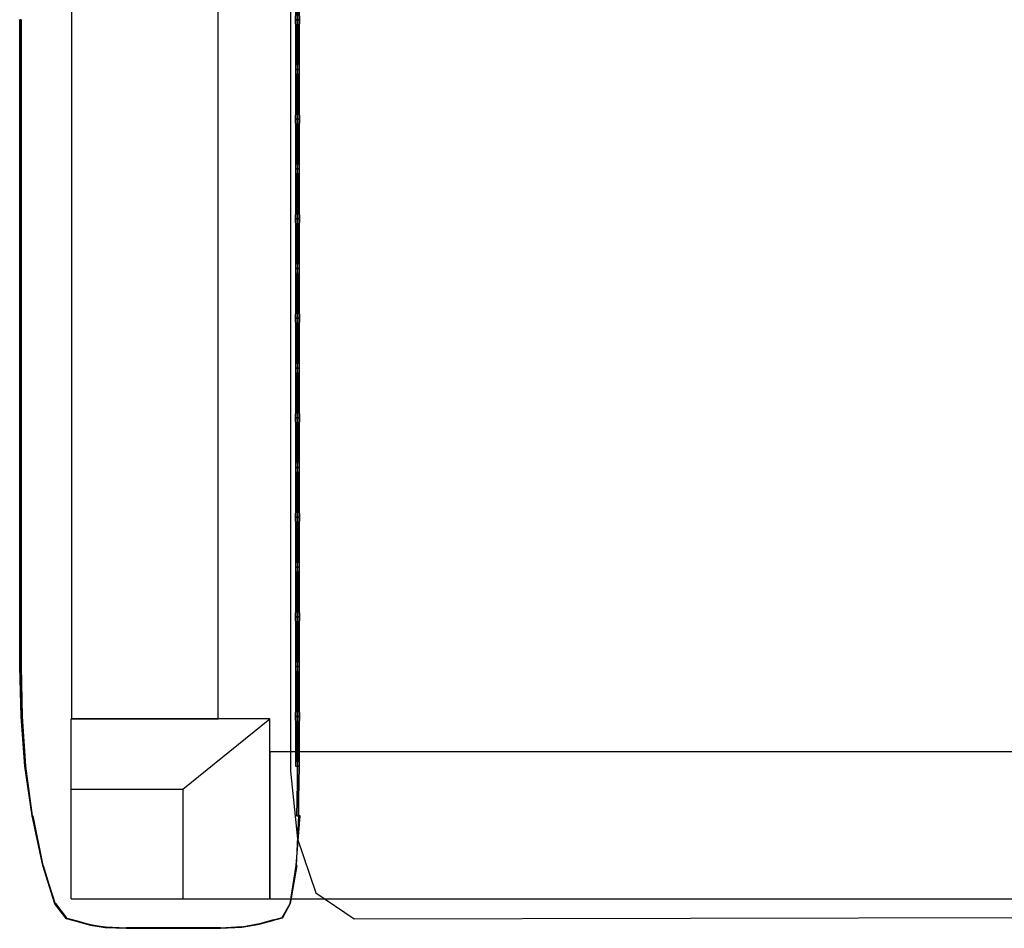
# Model space of a CAD drawing. Units: centimetres. Extents: x 1845 to 3818, y 397 to 1078.
# Drawn here: x 1845 to 1890, y 913 to 955 of the extents above; entities that cross this region are included whole.
import ezdxf

# ---------------------------------------------------------------- set-up
doc = ezdxf.new("R2010")
doc.units = ezdxf.units.CM
doc.layers.add('NURUS FURNITURE', color=7, linetype='Continuous')

# ---------------------------------------------------------------- blocks, each defined once
blk = doc.blocks.new('Juna Single')
at = {"layer": 'NURUS FURNITURE'}
for p, q in [((-32.58, 74.87), (-32.58, 6.714)), ((-42.633, 72.664), (-42.633, 9.117)), ((-35.893, 9.117), (-35.893, 72.664)), ((-42.643, 0.864), (-42.643, 9.114)), ((-33.533, 9.114), (-42.643, 9.114)), ((-42.643, 9.114), (-35.903, 9.114)), ((-35.903, 9.117), (-42.633, 9.117)), ((-37.523, 5.894), (-33.533, 9.114)), ((-33.533, 0.864), (-33.533, 9.114)), ((33.601, 7.604), (-33.533, 7.604)), ((-33.533, 7.604), (-33.533, 0.864)), ((-32.58, 6.714), (-32.255, 3.616)), ((-42.643, 5.894), (-37.523, 5.894)), ((-37.523, 5.894), (-37.523, 0.864)), ((-32.255, 3.616), (-31.428, 1.144)), ((-31.428, 1.144), (-29.663, -0.055)), ((-42.643, 0.864), (-33.533, 0.864)), ((-33.533, 0.864), (33.601, 0.864)), ((-29.663, -0.055), (29.663, 0.055))]:
    blk.add_line(p, q, dxfattribs=at)
for points in [[(-32.357, 41.176), (-32.264, 41.176), (-32.264, 43.458)], [(-32.264, 43.458), (-32.357, 43.458), (-32.357, 41.176)], [(-32.169, 41.176), (-32.169, 43.458), (-32.264, 43.458)], [(-32.264, 43.458), (-32.264, 41.176), (-32.169, 41.176)], [(-44.942, 41.176), (-44.942, 38.894), (-45.003, 38.894)], [(-45.003, 38.894), (-45.003, 41.176), (-44.942, 41.176)], [(-45.003, 41.176), (-45.003, 41.176), (-45.003, 38.894)], [(-45.003, 38.894), (-45.003, 38.894), (-45.003, 41.176)], [(-45.003, 41.176), (-45.003, 38.894), (-45.003, 38.894)], [(-45.003, 38.894), (-45.003, 41.176), (-45.003, 41.176)], [(-45.003, 41.176), (-45.003, 41.176), (-45.003, 38.894)], [(-45.003, 38.894), (-45.003, 38.894), (-45.003, 41.176)], [(-45.003, 41.176), (-45.003, 38.894), (-45.003, 38.894)], [(-45.003, 38.894), (-45.003, 41.176), (-45.003, 41.176)], [(-45.003, 41.176), (-45.003, 41.176), (-45.003, 38.894)], [(-45.003, 38.894), (-45.003, 38.894), (-45.003, 41.176)], [(-45.003, 41.176), (-45.003, 38.894), (-45.003, 38.894)], [(-45.003, 38.894), (-45.003, 41.176), (-45.003, 41.176)], [(-45.003, 41.176), (-45.003, 41.176), (-45.003, 38.894)], [(-45.003, 38.894), (-45.003, 38.894), (-45.003, 41.176)], [(-45.003, 41.176), (-45.003, 38.894), (-45.003, 38.894)], [(-45.003, 38.894), (-45.003, 41.176), (-45.003, 41.176)], [(-44.942, 41.176), (-45.003, 41.176), (-45.003, 38.894)], [(-45.003, 38.894), (-44.942, 38.894), (-44.942, 41.176)], [(-32.357, 41.176), (-32.357, 38.894), (-32.264, 38.894)], [(-32.264, 38.894), (-32.264, 41.176), (-32.357, 41.176)], [(-32.169, 41.176), (-32.264, 41.176), (-32.264, 38.894)], [(-32.264, 38.894), (-32.169, 38.894), (-32.169, 41.176)], [(-44.942, 36.612), (-45.003, 36.612), (-45.003, 38.894)], [(-45.003, 38.894), (-44.942, 38.894), (-44.942, 36.612)], [(-45.003, 36.612), (-45.003, 38.894), (-45.003, 38.894)], [(-45.003, 38.894), (-45.003, 36.612), (-45.003, 36.612)], [(-45.003, 36.612), (-45.003, 36.612), (-45.003, 38.894)], [(-45.003, 38.894), (-45.003, 38.894), (-45.003, 36.612)], [(-45.003, 36.612), (-45.003, 38.894), (-45.003, 38.894)], [(-45.003, 38.894), (-45.003, 36.612), (-45.003, 36.612)], [(-45.003, 36.612), (-45.003, 36.612), (-45.003, 38.894)], [(-45.003, 38.894), (-45.003, 38.894), (-45.003, 36.612)], [(-45.003, 36.612), (-45.003, 38.894), (-45.003, 38.894)], [(-45.003, 38.894), (-45.003, 36.612), (-45.003, 36.612)], [(-45.003, 36.612), (-45.003, 36.612), (-45.003, 38.894)], [(-45.003, 38.894), (-45.003, 38.894), (-45.003, 36.612)], [(-45.003, 36.612), (-45.003, 38.894), (-45.003, 38.894)], [(-45.003, 38.894), (-45.003, 36.612), (-45.003, 36.612)], [(-45.003, 36.612), (-45.003, 36.612), (-45.003, 38.894)], [(-45.003, 38.894), (-45.003, 38.894), (-45.003, 36.612)], [(-44.942, 36.612), (-44.942, 38.894), (-45.003, 38.894)], [(-45.003, 38.894), (-45.003, 36.612), (-44.942, 36.612)], [(-32.357, 36.612), (-32.264, 36.612), (-32.264, 38.894)], [(-32.264, 38.894), (-32.357, 38.894), (-32.357, 36.612)], [(-32.169, 36.612), (-32.169, 38.894), (-32.264, 38.894)], [(-32.264, 38.894), (-32.264, 36.612), (-32.169, 36.612)], [(-44.942, 36.612), (-44.942, 34.331), (-45.003, 34.331)], [(-45.003, 34.331), (-45.003, 36.612), (-44.942, 36.612)], [(-45.003, 36.612), (-45.003, 36.612), (-45.003, 34.331)], [(-45.003, 34.331), (-45.003, 34.331), (-45.003, 36.612)], [(-45.003, 36.612), (-45.003, 34.331), (-45.003, 34.331)], [(-45.003, 34.331), (-45.003, 36.612), (-45.003, 36.612)], [(-45.003, 36.612), (-45.003, 36.612), (-45.003, 34.331)], [(-45.003, 34.331), (-45.003, 34.331), (-45.003, 36.612)], [(-45.003, 36.612), (-45.003, 34.331), (-45.003, 34.331)], [(-45.003, 34.331), (-45.003, 36.612), (-45.003, 36.612)], [(-45.003, 36.612), (-45.003, 36.612), (-45.003, 34.331)], [(-45.003, 34.331), (-45.003, 34.331), (-45.003, 36.612)], [(-45.003, 36.612), (-45.003, 34.331), (-45.003, 34.331)], [(-45.003, 34.331), (-45.003, 36.612), (-45.003, 36.612)], [(-45.003, 36.612), (-45.003, 36.612), (-45.003, 34.331)], [(-45.003, 34.331), (-45.003, 34.331), (-45.003, 36.612)], [(-45.003, 36.612), (-45.003, 34.331), (-45.003, 34.331)], [(-45.003, 34.331), (-45.003, 36.612), (-45.003, 36.612)], [(-44.942, 36.612), (-45.003, 36.612), (-45.003, 34.331)], [(-45.003, 34.331), (-44.942, 34.331), (-44.942, 36.612)], [(-32.357, 36.612), (-32.357, 34.331), (-32.264, 34.331)], [(-32.264, 34.331), (-32.264, 36.612), (-32.357, 36.612)], [(-32.169, 36.612), (-32.264, 36.612), (-32.264, 34.331)], [(-32.264, 34.331), (-32.169, 34.331), (-32.169, 36.612)], [(-44.942, 32.049), (-45.003, 32.049), (-45.003, 34.331)], [(-45.003, 34.331), (-44.942, 34.331), (-44.942, 32.049)], [(-45.003, 32.049), (-45.003, 34.331), (-45.003, 34.331)], [(-45.003, 34.331), (-45.003, 32.049), (-45.003, 32.049)], [(-45.003, 32.049), (-45.003, 32.049), (-45.003, 34.331)], [(-45.003, 34.331), (-45.003, 34.331), (-45.003, 32.049)], [(-45.003, 32.049), (-45.003, 34.331), (-45.003, 34.331)], [(-45.003, 34.331), (-45.003, 32.049), (-45.003, 32.049)], [(-45.003, 32.049), (-45.003, 32.049), (-45.003, 34.331)], [(-45.003, 34.331), (-45.003, 34.331), (-45.003, 32.049)], [(-45.003, 32.049), (-45.003, 34.331), (-45.003, 34.331)], [(-45.003, 34.331), (-45.003, 32.049), (-45.003, 32.049)], [(-45.003, 32.049), (-45.003, 32.049), (-45.003, 34.331)], [(-45.003, 34.331), (-45.003, 34.331), (-45.003, 32.049)], [(-45.003, 32.049), (-45.003, 34.331), (-45.003, 34.331)], [(-45.003, 34.331), (-45.003, 32.049), (-45.003, 32.049)], [(-45.003, 32.049), (-45.003, 32.049), (-45.003, 34.331)], [(-45.003, 34.331), (-45.003, 34.331), (-45.003, 32.049)], [(-44.942, 32.049), (-44.942, 34.331), (-45.003, 34.331)], [(-45.003, 34.331), (-45.003, 32.049), (-44.942, 32.049)], [(-32.357, 32.049), (-32.264, 32.049), (-32.264, 34.331)], [(-32.264, 34.331), (-32.357, 34.331), (-32.357, 32.049)], [(-32.169, 32.049), (-32.169, 34.331), (-32.264, 34.331)], [(-32.264, 34.331), (-32.264, 32.049), (-32.169, 32.049)], [(-44.942, 32.049), (-44.942, 29.767), (-45.003, 29.767)], [(-45.003, 29.767), (-45.003, 32.049), (-44.942, 32.049)], [(-45.003, 32.049), (-45.003, 32.049), (-45.003, 29.767)], [(-45.003, 29.767), (-45.003, 29.767), (-45.003, 32.049)], [(-45.003, 32.049), (-45.003, 29.767), (-45.003, 29.767)], [(-45.003, 29.767), (-45.003, 32.049), (-45.003, 32.049)], [(-45.003, 32.049), (-45.003, 32.049), (-45.003, 29.767)], [(-45.003, 29.767), (-45.003, 29.767), (-45.003, 32.049)], [(-45.003, 32.049), (-45.003, 29.767), (-45.003, 29.767)], [(-45.003, 29.767), (-45.003, 32.049), (-45.003, 32.049)], [(-45.003, 32.049), (-45.003, 32.049), (-45.003, 29.767)], [(-45.003, 29.767), (-45.003, 29.767), (-45.003, 32.049)], [(-45.003, 32.049), (-45.003, 29.767), (-45.003, 29.767)], [(-45.003, 29.767), (-45.003, 32.049), (-45.003, 32.049)], [(-45.003, 32.049), (-45.003, 32.049), (-45.003, 29.767)], [(-45.003, 29.767), (-45.003, 29.767), (-45.003, 32.049)], [(-45.003, 32.049), (-45.003, 29.767), (-45.003, 29.767)], [(-45.003, 29.767), (-45.003, 32.049), (-45.003, 32.049)], [(-44.942, 32.049), (-45.003, 32.049), (-45.003, 29.767)], [(-45.003, 29.767), (-44.942, 29.767), (-44.942, 32.049)], [(-32.357, 32.049), (-32.357, 29.767), (-32.264, 29.767)], [(-32.264, 29.767), (-32.264, 32.049), (-32.357, 32.049)], [(-32.169, 32.049), (-32.264, 32.049), (-32.264, 29.767)], [(-32.264, 29.767), (-32.169, 29.767), (-32.169, 32.049)], [(-44.942, 27.486), (-45.003, 27.486), (-45.003, 29.767)], [(-45.003, 29.767), (-44.942, 29.767), (-44.942, 27.486)], [(-45.003, 27.486), (-45.003, 29.767), (-45.003, 29.767)], [(-45.003, 29.767), (-45.003, 27.486), (-45.003, 27.486)], [(-45.003, 27.486), (-45.003, 27.486), (-45.003, 29.767)], [(-45.003, 29.767), (-45.003, 29.767), (-45.003, 27.486)], [(-45.003, 27.486), (-45.003, 29.767), (-45.003, 29.767)], [(-45.003, 29.767), (-45.003, 27.486), (-45.003, 27.486)], [(-45.003, 27.486), (-45.003, 27.486), (-45.003, 29.767)], [(-45.003, 29.767), (-45.003, 29.767), (-45.003, 27.486)], [(-45.003, 27.486), (-45.003, 29.767), (-45.003, 29.767)], [(-45.003, 29.767), (-45.003, 27.486), (-45.003, 27.486)], [(-45.003, 27.486), (-45.003, 27.486), (-45.003, 29.767)], [(-45.003, 29.767), (-45.003, 29.767), (-45.003, 27.486)], [(-45.003, 27.486), (-45.003, 29.767), (-45.003, 29.767)], [(-45.003, 29.767), (-45.003, 27.486), (-45.003, 27.486)], [(-45.003, 27.486), (-45.003, 27.486), (-45.003, 29.767)], [(-45.003, 29.767), (-45.003, 29.767), (-45.003, 27.486)], [(-44.942, 27.486), (-44.942, 29.767), (-45.003, 29.767)], [(-45.003, 29.767), (-45.003, 27.486), (-44.942, 27.486)], [(-32.357, 27.486), (-32.264, 27.486), (-32.264, 29.767)], [(-32.264, 29.767), (-32.357, 29.767), (-32.357, 27.486)], [(-32.169, 27.486), (-32.169, 29.767), (-32.264, 29.767)], [(-32.264, 29.767), (-32.264, 27.486), (-32.169, 27.486)], [(-44.942, 27.486), (-44.942, 25.204), (-45.003, 25.204)], [(-45.003, 25.204), (-45.003, 27.486), (-44.942, 27.486)], [(-45.003, 27.486), (-45.003, 27.486), (-45.003, 25.204)], [(-45.003, 25.204), (-45.003, 25.204), (-45.003, 27.486)], [(-45.003, 27.486), (-45.003, 25.204), (-45.003, 25.204)], [(-45.003, 25.204), (-45.003, 27.486), (-45.003, 27.486)], [(-45.003, 27.486), (-45.003, 27.486), (-45.003, 25.204)], [(-45.003, 25.204), (-45.003, 25.204), (-45.003, 27.486)], [(-45.003, 27.486), (-45.003, 25.204), (-45.003, 25.204)], [(-45.003, 25.204), (-45.003, 27.486), (-45.003, 27.486)], [(-45.003, 27.486), (-45.003, 27.486), (-45.003, 25.204)], [(-45.003, 25.204), (-45.003, 25.204), (-45.003, 27.486)], [(-45.003, 27.486), (-45.003, 25.204), (-45.003, 25.204)], [(-45.003, 25.204), (-45.003, 27.486), (-45.003, 27.486)], [(-45.003, 27.486), (-45.003, 27.486), (-45.003, 25.204)], [(-45.003, 25.204), (-45.003, 25.204), (-45.003, 27.486)], [(-45.003, 27.486), (-45.003, 25.204), (-45.003, 25.204)], [(-45.003, 25.204), (-45.003, 27.486), (-45.003, 27.486)], [(-44.942, 27.486), (-45.003, 27.486), (-45.003, 25.204)], [(-45.003, 25.204), (-44.942, 25.204), (-44.942, 27.486)], [(-32.357, 27.486), (-32.357, 25.204), (-32.264, 25.204)], [(-32.264, 25.204), (-32.264, 27.486), (-32.357, 27.486)], [(-32.169, 27.486), (-32.264, 27.486), (-32.264, 25.204)], [(-32.264, 25.204), (-32.169, 25.204), (-32.169, 27.486)], [(-44.942, 22.922), (-45.003, 22.922), (-45.003, 25.204)], [(-45.003, 25.204), (-44.942, 25.204), (-44.942, 22.922)], [(-45.003, 22.922), (-45.003, 25.204), (-45.003, 25.204)], [(-45.003, 25.204), (-45.003, 22.922), (-45.003, 22.922)], [(-45.003, 22.922), (-45.003, 22.922), (-45.003, 25.204)], [(-45.003, 25.204), (-45.003, 25.204), (-45.003, 22.922)], [(-45.003, 22.922), (-45.003, 25.204), (-45.003, 25.204)], [(-45.003, 25.204), (-45.003, 22.922), (-45.003, 22.922)], [(-45.003, 22.922), (-45.003, 22.922), (-45.003, 25.204)], [(-45.003, 25.204), (-45.003, 25.204), (-45.003, 22.922)], [(-45.003, 22.922), (-45.003, 25.204), (-45.003, 25.204)], [(-45.003, 25.204), (-45.003, 22.922), (-45.003, 22.922)], [(-45.003, 22.922), (-45.003, 22.922), (-45.003, 25.204)], [(-45.003, 25.204), (-45.003, 25.204), (-45.003, 22.922)], [(-45.003, 22.922), (-45.003, 25.204), (-45.003, 25.204)], [(-45.003, 25.204), (-45.003, 22.922), (-45.003, 22.922)], [(-45.003, 22.922), (-45.003, 22.922), (-45.003, 25.204)], [(-45.003, 25.204), (-45.003, 25.204), (-45.003, 22.922)], [(-44.942, 22.922), (-44.942, 25.204), (-45.003, 25.204)], [(-45.003, 25.204), (-45.003, 22.922), (-44.942, 22.922)], [(-32.357, 22.922), (-32.264, 22.922), (-32.264, 25.204)], [(-32.264, 25.204), (-32.357, 25.204), (-32.357, 22.922)], [(-32.169, 22.922), (-32.169, 25.204), (-32.264, 25.204)], [(-32.264, 25.204), (-32.264, 22.922), (-32.169, 22.922)], [(-44.942, 22.922), (-44.942, 20.64), (-45.003, 20.64)], [(-45.003, 20.64), (-45.003, 22.922), (-44.942, 22.922)], [(-45.003, 22.922), (-45.003, 22.922), (-45.003, 20.64)], [(-45.003, 20.64), (-45.003, 20.64), (-45.003, 22.922)], [(-45.003, 22.922), (-45.003, 20.64), (-45.003, 20.64)], [(-45.003, 20.64), (-45.003, 22.922), (-45.003, 22.922)], [(-45.003, 22.922), (-45.003, 22.922), (-45.003, 20.64)], [(-45.003, 20.64), (-45.003, 20.64), (-45.003, 22.922)], [(-45.003, 22.922), (-45.003, 20.64), (-45.003, 20.64)], [(-45.003, 20.64), (-45.003, 22.922), (-45.003, 22.922)], [(-45.003, 22.922), (-45.003, 22.922), (-45.003, 20.64)], [(-45.003, 20.64), (-45.003, 20.64), (-45.003, 22.922)], [(-45.003, 22.922), (-45.003, 20.64), (-45.003, 20.64)], [(-45.003, 20.64), (-45.003, 22.922), (-45.003, 22.922)], [(-45.003, 22.922), (-45.003, 22.922), (-45.003, 20.64)], [(-45.003, 20.64), (-45.003, 20.64), (-45.003, 22.922)], [(-45.003, 22.922), (-45.003, 20.64), (-45.003, 20.64)], [(-45.003, 20.64), (-45.003, 22.922), (-45.003, 22.922)], [(-44.942, 22.922), (-45.003, 22.922), (-45.003, 20.64)], [(-45.003, 20.64), (-44.942, 20.64), (-44.942, 22.922)], [(-32.357, 22.922), (-32.357, 20.64), (-32.264, 20.64)], [(-32.264, 20.64), (-32.264, 22.922), (-32.357, 22.922)], [(-32.169, 22.922), (-32.264, 22.922), (-32.264, 20.64)], [(-32.264, 20.64), (-32.169, 20.64), (-32.169, 22.922)], [(-44.942, 18.359), (-45.003, 18.359), (-45.003, 20.64)], [(-45.003, 20.64), (-44.942, 20.64), (-44.942, 18.359)], [(-45.003, 18.359), (-45.003, 20.64), (-45.003, 20.64)], [(-45.003, 20.64), (-45.003, 18.359), (-45.003, 18.359)], [(-45.003, 18.359), (-45.003, 18.359), (-45.003, 20.64)], [(-45.003, 20.64), (-45.003, 20.64), (-45.003, 18.359)], [(-45.003, 18.359), (-45.003, 20.64), (-45.003, 20.64)], [(-45.003, 20.64), (-45.003, 18.359), (-45.003, 18.359)], [(-45.003, 18.359), (-45.003, 18.359), (-45.003, 20.64)], [(-45.003, 20.64), (-45.003, 20.64), (-45.003, 18.359)], [(-45.003, 18.359), (-45.003, 20.64), (-45.003, 20.64)], [(-45.003, 20.64), (-45.003, 18.359), (-45.003, 18.359)], [(-45.003, 18.359), (-45.003, 18.359), (-45.003, 20.64)], [(-45.003, 20.64), (-45.003, 20.64), (-45.003, 18.359)], [(-45.003, 18.359), (-45.003, 20.64), (-45.003, 20.64)], [(-45.003, 20.64), (-45.003, 18.359), (-45.003, 18.359)], [(-45.003, 18.359), (-45.003, 18.359), (-45.003, 20.64)], [(-45.003, 20.64), (-45.003, 20.64), (-45.003, 18.359)], [(-44.942, 18.359), (-44.942, 20.64), (-45.003, 20.64)], [(-45.003, 20.64), (-45.003, 18.359), (-44.942, 18.359)], [(-32.357, 18.359), (-32.264, 18.359), (-32.264, 20.64)], [(-32.264, 20.64), (-32.357, 20.64), (-32.357, 18.359)], [(-32.169, 18.359), (-32.169, 20.64), (-32.264, 20.64)], [(-32.264, 20.64), (-32.264, 18.359), (-32.169, 18.359)], [(-44.942, 18.359), (-44.942, 16.077), (-45.003, 16.077)], [(-45.003, 16.077), (-45.003, 18.359), (-44.942, 18.359)], [(-45.003, 18.359), (-45.003, 18.359), (-45.003, 16.077)], [(-45.003, 16.077), (-45.003, 16.077), (-45.003, 18.359)], [(-45.003, 18.359), (-45.003, 16.077), (-45.003, 16.077)], [(-45.003, 16.077), (-45.003, 18.359), (-45.003, 18.359)], [(-45.003, 18.359), (-45.003, 18.359), (-45.003, 16.077)], [(-45.003, 16.077), (-45.003, 16.077), (-45.003, 18.359)], [(-45.003, 18.359), (-45.003, 16.077), (-45.003, 16.077)], [(-45.003, 16.077), (-45.003, 18.359), (-45.003, 18.359)], [(-45.003, 18.359), (-45.003, 18.359), (-45.003, 16.077)], [(-45.003, 16.077), (-45.003, 16.077), (-45.003, 18.359)], [(-45.003, 18.359), (-45.003, 16.077), (-45.003, 16.077)], [(-45.003, 16.077), (-45.003, 18.359), (-45.003, 18.359)], [(-45.003, 18.359), (-45.003, 18.359), (-45.003, 16.077)], [(-45.003, 16.077), (-45.003, 16.077), (-45.003, 18.359)], [(-45.003, 18.359), (-45.003, 16.077), (-45.003, 16.077)], [(-45.003, 16.077), (-45.003, 18.359), (-45.003, 18.359)], [(-44.942, 18.359), (-45.003, 18.359), (-45.003, 16.077)], [(-45.003, 16.077), (-44.942, 16.077), (-44.942, 18.359)], [(-32.357, 18.359), (-32.357, 16.077), (-32.264, 16.077)], [(-32.264, 16.077), (-32.264, 18.359), (-32.357, 18.359)], [(-32.169, 18.359), (-32.264, 18.359), (-32.264, 16.077)], [(-32.264, 16.077), (-32.169, 16.077), (-32.169, 18.359)], [(-44.942, 13.795), (-45.003, 13.795), (-45.003, 16.077)], [(-45.003, 16.077), (-44.942, 16.077), (-44.942, 13.795)], [(-45.003, 13.795), (-45.003, 16.077), (-45.003, 16.077)], [(-45.003, 16.077), (-45.003, 13.795), (-45.003, 13.795)], [(-45.003, 13.795), (-45.003, 13.795), (-45.003, 16.077)], [(-45.003, 16.077), (-45.003, 16.077), (-45.003, 13.795)], [(-45.003, 13.795), (-45.003, 16.077), (-45.003, 16.077)], [(-45.003, 16.077), (-45.003, 13.795), (-45.003, 13.795)], [(-45.003, 13.795), (-45.003, 13.795), (-45.003, 16.077)], [(-45.003, 16.077), (-45.003, 16.077), (-45.003, 13.795)], [(-45.003, 13.795), (-45.003, 16.077), (-45.003, 16.077)], [(-45.003, 16.077), (-45.003, 13.795), (-45.003, 13.795)], [(-45.003, 13.795), (-45.003, 13.795), (-45.003, 16.077)], [(-45.003, 16.077), (-45.003, 16.077), (-45.003, 13.795)], [(-45.003, 13.795), (-45.003, 16.077), (-45.003, 16.077)], [(-45.003, 16.077), (-45.003, 13.795), (-45.003, 13.795)], [(-45.003, 13.795), (-45.003, 13.795), (-45.003, 16.077)], [(-45.003, 16.077), (-45.003, 16.077), (-45.003, 13.795)], [(-44.942, 13.795), (-44.942, 16.077), (-45.003, 16.077)], [(-45.003, 16.077), (-45.003, 13.795), (-44.942, 13.795)], [(-32.357, 13.795), (-32.264, 13.795), (-32.264, 16.077)], [(-32.264, 16.077), (-32.357, 16.077), (-32.357, 13.795)], [(-32.169, 13.795), (-32.169, 16.077), (-32.264, 16.077)], [(-32.264, 16.077), (-32.264, 13.795), (-32.169, 13.795)], [(-44.942, 13.795), (-44.942, 11.513), (-45.003, 11.513)], [(-45.003, 11.513), (-45.003, 13.795), (-44.942, 13.795)], [(-45.003, 13.795), (-45.003, 13.795), (-45.003, 11.513)], [(-45.003, 11.513), (-45.003, 11.513), (-45.003, 13.795)], [(-45.003, 13.795), (-45.003, 11.513), (-45.003, 11.513)], [(-45.003, 11.513), (-45.003, 13.795), (-45.003, 13.795)], [(-45.003, 13.795), (-45.003, 13.795), (-45.003, 11.513)], [(-45.003, 11.513), (-45.003, 11.513), (-45.003, 13.795)], [(-45.003, 13.795), (-45.003, 11.513), (-45.003, 11.513)], [(-45.003, 11.513), (-45.003, 13.795), (-45.003, 13.795)], [(-45.003, 13.795), (-45.003, 13.795), (-45.003, 11.513)], [(-45.003, 11.513), (-45.003, 11.513), (-45.003, 13.795)], [(-45.003, 13.795), (-45.003, 11.513), (-45.003, 11.513)], [(-45.003, 11.513), (-45.003, 13.795), (-45.003, 13.795)], [(-45.003, 13.795), (-45.003, 13.795), (-45.003, 11.513)], [(-45.003, 11.513), (-45.003, 11.513), (-45.003, 13.795)], [(-45.003, 13.795), (-45.003, 11.513), (-45.003, 11.513)], [(-45.003, 11.513), (-45.003, 13.795), (-45.003, 13.795)], [(-44.942, 13.795), (-45.003, 13.795), (-45.003, 11.513)], [(-45.003, 11.513), (-44.942, 11.513), (-44.942, 13.795)], [(-32.357, 13.795), (-32.357, 11.513), (-32.264, 11.513)], [(-32.264, 11.513), (-32.264, 13.795), (-32.357, 13.795)], [(-32.169, 13.795), (-32.264, 13.795), (-32.264, 11.513)], [(-32.264, 11.513), (-32.169, 11.513), (-32.169, 13.795)], [(-44.889, 9.232), (-44.942, 9.232), (-45.003, 11.513)], [(-45.003, 11.513), (-44.942, 11.513), (-44.889, 9.232)], [(-44.942, 9.232), (-45.003, 11.513), (-45.003, 11.513)], [(-45.003, 11.513), (-44.942, 9.232), (-44.942, 9.232)], [(-44.942, 9.232), (-44.942, 9.232), (-45.003, 11.513)], [(-45.003, 11.513), (-45.003, 11.513), (-44.942, 9.232)], [(-44.942, 9.232), (-45.003, 11.513), (-45.003, 11.513)], [(-45.003, 11.513), (-44.942, 9.232), (-44.942, 9.232)], [(-44.942, 9.232), (-44.942, 9.232), (-45.003, 11.513)], [(-45.003, 11.513), (-45.003, 11.513), (-44.942, 9.232)], [(-44.942, 9.232), (-45.003, 11.513), (-45.003, 11.513)], [(-45.003, 11.513), (-44.942, 9.232), (-44.942, 9.232)], [(-44.942, 9.232), (-44.942, 9.232), (-45.003, 11.513)], [(-45.003, 11.513), (-45.003, 11.513), (-44.942, 9.232)], [(-44.942, 9.232), (-45.003, 11.513), (-45.003, 11.513)], [(-45.003, 11.513), (-44.942, 9.232), (-44.942, 9.232)], [(-44.942, 9.232), (-44.942, 9.232), (-45.003, 11.513)], [(-45.003, 11.513), (-45.003, 11.513), (-44.942, 9.232)], [(-44.889, 9.232), (-44.942, 11.513), (-45.003, 11.513)], [(-45.003, 11.513), (-44.942, 9.232), (-44.889, 9.232)], [(-32.357, 9.232), (-32.264, 9.232), (-32.264, 11.513)], [(-32.264, 11.513), (-32.357, 11.513), (-32.357, 9.232)], [(-32.169, 9.232), (-32.169, 11.513), (-32.264, 11.513)], [(-32.264, 11.513), (-32.264, 9.232), (-32.169, 9.232)], [(-44.76, 6.95), (-44.942, 9.232), (-44.889, 9.232)], [(-44.942, 9.232), (-44.942, 9.232), (-44.76, 6.95)], [(-44.76, 6.95), (-44.76, 6.95), (-44.942, 9.232)], [(-44.942, 9.232), (-44.76, 6.95), (-44.76, 6.95)], [(-44.76, 6.95), (-44.942, 9.232), (-44.942, 9.232)], [(-44.942, 9.232), (-44.942, 9.232), (-44.76, 6.95)], [(-44.76, 6.95), (-44.76, 6.95), (-44.942, 9.232)], [(-44.942, 9.232), (-44.76, 6.95), (-44.76, 6.95)], [(-44.76, 6.95), (-44.942, 9.232), (-44.942, 9.232)], [(-44.942, 9.232), (-44.942, 9.232), (-44.76, 6.95)], [(-44.76, 6.95), (-44.76, 6.95), (-44.942, 9.232)], [(-44.942, 9.232), (-44.76, 6.95), (-44.76, 6.95)], [(-44.76, 6.95), (-44.942, 9.232), (-44.942, 9.232)], [(-44.942, 9.232), (-44.942, 9.232), (-44.76, 6.95)], [(-44.76, 6.95), (-44.76, 6.95), (-44.942, 9.232)], [(-44.942, 9.232), (-44.76, 6.95), (-44.76, 6.95)], [(-44.76, 6.95), (-44.942, 9.232), (-44.942, 9.232)], [(-44.889, 9.232), (-44.942, 9.232), (-44.76, 6.95)], [(-44.889, 9.232), (-44.73, 6.95), (-44.76, 6.95)], [(-44.76, 6.95), (-44.73, 6.95), (-44.889, 9.232)], [(-32.357, 9.232), (-32.357, 6.95), (-32.264, 6.95)], [(-32.264, 6.95), (-32.264, 9.232), (-32.357, 9.232)], [(-32.169, 9.232), (-32.264, 9.232), (-32.264, 6.95)], [(-32.264, 6.95), (-32.169, 6.95), (-32.169, 9.232)], [(-44.426, 4.668), (-44.434, 4.668), (-44.76, 6.95)], [(-44.76, 6.95), (-44.73, 6.95), (-44.426, 4.668)], [(-44.434, 4.668), (-44.76, 6.95), (-44.76, 6.95)], [(-44.76, 6.95), (-44.434, 4.668), (-44.434, 4.668)], [(-44.434, 4.668), (-44.434, 4.668), (-44.76, 6.95)], [(-44.76, 6.95), (-44.76, 6.95), (-44.434, 4.668)], [(-44.434, 4.668), (-44.76, 6.95), (-44.76, 6.95)], [(-44.76, 6.95), (-44.434, 4.668), (-44.434, 4.668)], [(-44.434, 4.668), (-44.434, 4.668), (-44.76, 6.95)], [(-44.76, 6.95), (-44.76, 6.95), (-44.434, 4.668)], [(-44.434, 4.668), (-44.76, 6.95), (-44.76, 6.95)], [(-44.76, 6.95), (-44.434, 4.668), (-44.434, 4.668)], [(-44.434, 4.668), (-44.434, 4.668), (-44.76, 6.95)], [(-44.76, 6.95), (-44.76, 6.95), (-44.434, 4.668)], [(-44.434, 4.668), (-44.76, 6.95), (-44.76, 6.95)], [(-44.76, 6.95), (-44.434, 4.668), (-44.434, 4.668)], [(-44.434, 4.668), (-44.434, 4.668), (-44.76, 6.95)], [(-44.76, 6.95), (-44.76, 6.95), (-44.434, 4.668)], [(-44.426, 4.668), (-44.73, 6.95), (-44.76, 6.95)], [(-44.76, 6.95), (-44.434, 4.668), (-44.426, 4.668)], [(-32.264, 6.95), (-32.301, 4.674), (-32.218, 4.672)], [(-32.218, 4.672), (-32.169, 6.95), (-32.264, 6.95)], [(-43.941, 2.386), (-44.434, 4.668), (-44.426, 4.668)], [(-44.434, 4.668), (-44.434, 4.668), (-43.941, 2.386)], [(-43.941, 2.386), (-43.941, 2.386), (-44.434, 4.668)], [(-44.434, 4.668), (-43.941, 2.386), (-43.941, 2.386)], [(-43.941, 2.386), (-44.434, 4.668), (-44.434, 4.668)], [(-44.434, 4.668), (-44.434, 4.668), (-43.941, 2.386)], [(-43.941, 2.386), (-43.941, 2.386), (-44.434, 4.668)], [(-44.434, 4.668), (-43.941, 2.386), (-43.941, 2.386)], [(-43.941, 2.386), (-44.434, 4.668), (-44.434, 4.668)], [(-44.434, 4.668), (-44.434, 4.668), (-43.941, 2.386)], [(-43.941, 2.386), (-43.941, 2.386), (-44.434, 4.668)], [(-44.434, 4.668), (-43.941, 2.386), (-43.941, 2.386)], [(-43.941, 2.386), (-44.434, 4.668), (-44.434, 4.668)], [(-44.434, 4.668), (-44.434, 4.668), (-43.941, 2.386)], [(-43.941, 2.386), (-43.941, 2.386), (-44.434, 4.668)], [(-44.434, 4.668), (-43.941, 2.386), (-43.941, 2.386)], [(-43.941, 2.386), (-44.434, 4.668), (-44.434, 4.668)], [(-44.426, 4.668), (-44.434, 4.668), (-43.941, 2.386)], [(-44.426, 4.668), (-44.404, 4.668), (-43.941, 2.386)], [(-43.941, 2.386), (-43.941, 2.386), (-44.426, 4.668)], [(-44.426, 4.668), (-43.941, 2.386), (-43.941, 2.386)], [(-43.941, 2.386), (-43.941, 2.386), (-44.426, 4.668)], [(-44.426, 4.668), (-43.941, 2.386), (-43.941, 2.386)], [(-43.941, 2.386), (-44.404, 4.668), (-44.426, 4.668)], [(-32.324, 2.394), (-32.147, 4.67), (-32.218, 4.672)], [(-43.371, 0.643), (-43.93, 2.388), (-43.941, 2.386)], [(-43.384, 0.643), (-43.385, 0.641), (-43.941, 2.386)], [(-43.941, 2.386), (-43.932, 2.386), (-43.384, 0.643)], [(-43.384, 0.641), (-43.941, 2.386), (-43.941, 2.386)], [(-43.941, 2.386), (-43.385, 0.641), (-43.384, 0.641)], [(-43.384, 0.641), (-43.383, 0.641), (-43.941, 2.386)], [(-43.941, 2.386), (-43.941, 2.386), (-43.384, 0.641)], [(-43.382, 0.641), (-43.941, 2.386), (-43.941, 2.386)], [(-43.941, 2.386), (-43.383, 0.641), (-43.382, 0.641)], [(-43.382, 0.641), (-43.382, 0.64), (-43.941, 2.386)], [(-43.941, 2.386), (-43.941, 2.386), (-43.382, 0.641)], [(-43.381, 0.64), (-43.941, 2.386), (-43.941, 2.386)], [(-43.941, 2.386), (-43.382, 0.64), (-43.381, 0.64)], [(-43.381, 0.64), (-43.38, 0.64), (-43.941, 2.386)], [(-43.941, 2.386), (-43.941, 2.386), (-43.381, 0.64)], [(-43.379, 0.64), (-43.941, 2.386), (-43.941, 2.386)], [(-43.941, 2.386), (-43.38, 0.64), (-43.379, 0.64)], [(-43.379, 0.64), (-43.378, 0.639), (-43.941, 2.386)], [(-43.941, 2.386), (-43.941, 2.386), (-43.379, 0.64)], [(-43.377, 0.639), (-43.941, 2.386), (-43.941, 2.386)], [(-43.941, 2.386), (-43.378, 0.639), (-43.377, 0.639)], [(-43.377, 0.639), (-43.376, 0.639), (-43.941, 2.386)], [(-43.941, 2.386), (-43.941, 2.386), (-43.377, 0.639)], [(-43.375, 0.639), (-43.941, 2.386), (-43.941, 2.386)], [(-43.941, 2.386), (-43.376, 0.639), (-43.375, 0.639)], [(-43.375, 0.639), (-43.374, 0.638), (-43.941, 2.386)], [(-43.941, 2.386), (-43.941, 2.386), (-43.375, 0.639)], [(-43.941, 2.386), (-43.374, 0.638), (-43.371, 0.643)], [(-32.595, 0.648), (-32.295, 2.386), (-32.287, 2.386)], [(-32.287, 2.386), (-32.593, 0.648), (-32.595, 0.648)], [(-32.318, 2.386), (-32.295, 2.386), (-32.595, 0.648)], [(-32.592, 0.648), (-32.593, 0.648), (-32.287, 2.386)], [(-32.287, 2.386), (-32.287, 2.386), (-32.592, 0.648)], [(-32.592, 0.648), (-32.287, 2.386), (-32.287, 2.386)], [(-32.287, 2.386), (-32.591, 0.648), (-32.592, 0.648)], [(-42.871, -0.03), (-43.385, 0.641), (-43.384, 0.643)], [(-43.384, 0.641), (-43.385, 0.641), (-42.871, -0.03)], [(-43.384, 0.643), (-43.377, 0.646), (-42.875, -0.014)], [(-43.384, 0.643), (-42.874, -0.026), (-42.871, -0.03)], [(-42.875, -0.014), (-42.874, -0.026), (-43.384, 0.643)], [(-42.871, -0.03), (-42.867, -0.031), (-43.384, 0.641)], [(-43.384, 0.641), (-42.867, -0.031), (-42.863, -0.032)], [(-42.863, -0.032), (-43.383, 0.641), (-43.384, 0.641)], [(-43.382, 0.641), (-43.383, 0.641), (-42.863, -0.032)], [(-42.863, -0.032), (-42.86, -0.033), (-43.382, 0.641)], [(-43.382, 0.641), (-42.86, -0.033), (-42.856, -0.034)], [(-42.856, -0.034), (-43.382, 0.64), (-43.382, 0.641)], [(-43.381, 0.64), (-43.382, 0.64), (-42.856, -0.034)], [(-42.856, -0.034), (-42.853, -0.035), (-43.381, 0.64)], [(-43.381, 0.64), (-42.853, -0.035), (-42.849, -0.036)], [(-42.849, -0.036), (-43.38, 0.64), (-43.381, 0.64)], [(-43.379, 0.64), (-43.38, 0.64), (-42.849, -0.036)], [(-42.849, -0.036), (-42.845, -0.037), (-43.379, 0.64)], [(-42.875, -0.014), (-43.377, 0.646), (-43.364, 0.65)], [(-43.364, 0.65), (-42.876, 0.002), (-42.875, -0.014)], [(-32.595, 0.648), (-32.967, -0.003), (-32.968, 0.006)], [(-32.964, -0.006), (-32.967, -0.003), (-32.595, 0.648)], [(-32.595, 0.648), (-32.593, 0.648), (-32.964, -0.006)], [(-32.592, 0.648), (-32.96, -0.005), (-32.964, -0.006)], [(-32.964, -0.006), (-32.593, 0.648), (-32.592, 0.648)], [(-32.956, -0.004), (-32.96, -0.005), (-32.592, 0.648)], [(-32.592, 0.648), (-32.591, 0.648), (-32.956, -0.004)], [(-32.968, 0.006), (-32.967, -0.003), (-33.44, -0.129)], [(-42.871, -0.03), (-42.874, -0.026), (-42.358, -0.163)], [(-42.358, -0.163), (-42.354, -0.172), (-42.871, -0.03)], [(-42.348, -0.173), (-42.867, -0.031), (-42.871, -0.03)], [(-42.871, -0.03), (-42.354, -0.172), (-42.348, -0.173)], [(-42.863, -0.032), (-42.867, -0.031), (-42.348, -0.173)], [(-42.348, -0.173), (-42.343, -0.175), (-42.863, -0.032)], [(-42.337, -0.176), (-42.86, -0.033), (-42.863, -0.032)], [(-42.863, -0.032), (-42.343, -0.175), (-42.337, -0.176)], [(-42.856, -0.034), (-42.86, -0.033), (-42.337, -0.176)], [(-42.337, -0.176), (-42.332, -0.178), (-42.856, -0.034)], [(-42.326, -0.179), (-42.853, -0.035), (-42.856, -0.034)], [(-42.856, -0.034), (-42.332, -0.178), (-42.326, -0.179)], [(-42.849, -0.036), (-42.853, -0.035), (-42.326, -0.179)], [(-42.326, -0.179), (-42.321, -0.181), (-42.849, -0.036)], [(-42.316, -0.182), (-42.845, -0.037), (-42.849, -0.036)], [(-42.849, -0.036), (-42.321, -0.181), (-42.316, -0.182)], [(-42.842, -0.038), (-42.845, -0.037), (-42.316, -0.182)], [(-42.316, -0.182), (-42.31, -0.184), (-42.842, -0.038)], [(-42.305, -0.185), (-42.838, -0.039), (-42.842, -0.038)], [(-42.842, -0.038), (-42.31, -0.184), (-42.305, -0.185)], [(-42.834, -0.04), (-42.838, -0.039), (-42.305, -0.185)], [(-42.305, -0.185), (-42.299, -0.187), (-42.834, -0.04)], [(-42.294, -0.188), (-42.831, -0.041), (-42.834, -0.04)], [(-42.834, -0.04), (-42.299, -0.187), (-42.294, -0.188)], [(-42.827, -0.042), (-42.831, -0.041), (-42.294, -0.188)], [(-42.284, -0.178), (-42.824, -0.035), (-42.827, -0.042)], [(-42.294, -0.188), (-42.288, -0.19), (-42.827, -0.042)], [(-42.827, -0.042), (-42.288, -0.19), (-42.284, -0.178)], [(-41.79, -0.326), (-42.354, -0.172), (-42.358, -0.163)], [(-42.348, -0.173), (-42.354, -0.172), (-41.79, -0.326)], [(-41.79, -0.326), (-41.787, -0.327), (-42.348, -0.173)], [(-42.348, -0.173), (-41.787, -0.327), (-41.783, -0.328)], [(-41.783, -0.328), (-42.343, -0.175), (-42.348, -0.173)], [(-42.337, -0.176), (-42.343, -0.175), (-41.783, -0.328)], [(-41.783, -0.328), (-41.779, -0.329), (-42.337, -0.176)], [(-42.337, -0.176), (-41.779, -0.329), (-41.776, -0.33)], [(-41.776, -0.33), (-42.332, -0.178), (-42.337, -0.176)], [(-42.326, -0.179), (-42.332, -0.178), (-41.776, -0.33)], [(-41.776, -0.33), (-41.772, -0.331), (-42.326, -0.179)], [(-42.326, -0.179), (-41.772, -0.331), (-41.768, -0.332)], [(-41.768, -0.332), (-42.321, -0.181), (-42.326, -0.179)], [(-42.316, -0.182), (-42.321, -0.181), (-41.768, -0.332)], [(-41.768, -0.332), (-41.765, -0.333), (-42.316, -0.182)], [(-42.316, -0.182), (-41.765, -0.333), (-41.761, -0.334)], [(-41.761, -0.334), (-42.31, -0.184), (-42.316, -0.182)], [(-42.305, -0.185), (-42.31, -0.184), (-41.761, -0.334)], [(-41.761, -0.334), (-41.758, -0.335), (-42.305, -0.185)], [(-42.305, -0.185), (-41.758, -0.335), (-41.754, -0.336)], [(-41.754, -0.336), (-42.299, -0.187), (-42.305, -0.185)], [(-42.294, -0.188), (-42.299, -0.187), (-41.754, -0.336)], [(-41.754, -0.336), (-41.75, -0.337), (-42.294, -0.188)], [(-42.294, -0.188), (-41.75, -0.337), (-41.747, -0.338)], [(-41.747, -0.338), (-42.288, -0.19), (-42.294, -0.188)], [(-42.284, -0.178), (-42.288, -0.19), (-41.747, -0.338)], [(-41.081, -0.43), (-41.08, -0.446), (-41.79, -0.326)], [(-41.079, -0.447), (-41.787, -0.327), (-41.79, -0.326)], [(-41.79, -0.326), (-41.08, -0.446), (-41.079, -0.447)], [(-41.783, -0.328), (-41.787, -0.327), (-41.079, -0.447)], [(-41.079, -0.447), (-41.078, -0.447), (-41.783, -0.328)], [(-41.077, -0.447), (-41.779, -0.329), (-41.783, -0.328)], [(-41.783, -0.328), (-41.078, -0.447), (-41.077, -0.447)], [(-41.776, -0.33), (-41.779, -0.329), (-41.077, -0.447)], [(-41.077, -0.447), (-41.077, -0.447), (-41.776, -0.33)], [(-41.076, -0.448), (-41.772, -0.331), (-41.776, -0.33)], [(-41.776, -0.33), (-41.077, -0.447), (-41.076, -0.448)], [(-41.768, -0.332), (-41.772, -0.331), (-41.076, -0.448)], [(-41.076, -0.448), (-41.075, -0.448), (-41.768, -0.332)], [(-41.074, -0.448), (-41.765, -0.333), (-41.768, -0.332)], [(-41.768, -0.332), (-41.075, -0.448), (-41.074, -0.448)], [(-41.761, -0.334), (-41.765, -0.333), (-41.074, -0.448)], [(-41.074, -0.448), (-41.073, -0.448), (-41.761, -0.334)], [(-41.072, -0.449), (-41.758, -0.335), (-41.761, -0.334)], [(-41.761, -0.334), (-41.073, -0.448), (-41.072, -0.449)], [(-41.754, -0.336), (-41.758, -0.335), (-41.072, -0.449)], [(-41.072, -0.449), (-41.071, -0.449), (-41.754, -0.336)], [(-41.07, -0.449), (-41.75, -0.337), (-41.754, -0.336)], [(-41.754, -0.336), (-41.071, -0.449), (-41.07, -0.449)], [(-41.747, -0.338), (-41.75, -0.337), (-41.07, -0.449)], [(-41.07, -0.449), (-41.069, -0.449), (-41.747, -0.338)], [(-41.747, -0.338), (-41.069, -0.449), (-41.069, -0.428)], [(-41.081, -0.43), (-40.123, -0.47), (-40.123, -0.486)], [(-40.123, -0.486), (-41.08, -0.446), (-41.081, -0.43)], [(-41.079, -0.447), (-41.08, -0.446), (-40.123, -0.486)], [(-40.123, -0.486), (-40.123, -0.486), (-41.079, -0.447)], [(-41.079, -0.447), (-40.123, -0.486), (-40.123, -0.486)], [(-40.123, -0.486), (-41.078, -0.447), (-41.079, -0.447)], [(-41.077, -0.447), (-41.078, -0.447), (-40.123, -0.486)], [(-40.123, -0.486), (-40.123, -0.486), (-41.077, -0.447)], [(-41.077, -0.447), (-40.123, -0.486), (-40.123, -0.486)], [(-40.123, -0.486), (-41.077, -0.447), (-41.077, -0.447)], [(-41.076, -0.448), (-41.077, -0.447), (-40.123, -0.486)], [(-40.123, -0.486), (-40.123, -0.486), (-41.076, -0.448)], [(-41.076, -0.448), (-40.123, -0.486), (-40.123, -0.486)], [(-40.123, -0.486), (-41.075, -0.448), (-41.076, -0.448)], [(-41.074, -0.448), (-41.075, -0.448), (-40.123, -0.486)], [(-40.123, -0.486), (-40.123, -0.486), (-41.074, -0.448)], [(-41.074, -0.448), (-40.123, -0.486), (-40.123, -0.486)], [(-40.123, -0.486), (-41.073, -0.448), (-41.074, -0.448)], [(-41.072, -0.449), (-41.073, -0.448), (-40.123, -0.486)], [(-40.123, -0.486), (-40.123, -0.486), (-41.072, -0.449)], [(-41.072, -0.449), (-40.123, -0.486), (-40.123, -0.486)], [(-40.123, -0.486), (-41.071, -0.449), (-41.072, -0.449)], [(-41.07, -0.449), (-41.071, -0.449), (-40.123, -0.486)], [(-40.123, -0.486), (-40.123, -0.486), (-41.07, -0.449)], [(-41.07, -0.449), (-40.123, -0.486), (-40.123, -0.486)], [(-40.123, -0.486), (-41.069, -0.449), (-41.07, -0.449)], [(-41.069, -0.428), (-41.069, -0.449), (-40.123, -0.486)], [(-35.801, -0.486), (-34.811, -0.437), (-34.81, -0.416)], [(-34.822, -0.425), (-34.822, -0.44), (-35.801, -0.486)], [(-35.801, -0.486), (-35.801, -0.47), (-34.822, -0.425)], [(-34.812, -0.437), (-35.801, -0.486), (-35.801, -0.486)], [(-35.801, -0.486), (-34.813, -0.438), (-34.812, -0.437)], [(-34.812, -0.437), (-34.811, -0.437), (-35.801, -0.486)], [(-35.801, -0.486), (-35.801, -0.486), (-34.812, -0.437)], [(-34.815, -0.438), (-35.801, -0.486), (-35.801, -0.486)], [(-35.801, -0.486), (-34.816, -0.439), (-34.815, -0.438)], [(-34.815, -0.438), (-34.814, -0.438), (-35.801, -0.486)], [(-35.801, -0.486), (-35.801, -0.486), (-34.815, -0.438)], [(-34.814, -0.438), (-35.801, -0.486), (-35.801, -0.486)], [(-35.801, -0.486), (-34.814, -0.438), (-34.814, -0.438)], [(-34.814, -0.438), (-34.813, -0.438), (-35.801, -0.486)], [(-35.801, -0.486), (-35.801, -0.486), (-34.814, -0.438)], [(-34.819, -0.439), (-35.801, -0.486), (-35.801, -0.486)], [(-35.801, -0.486), (-34.82, -0.44), (-34.819, -0.439)], [(-34.819, -0.439), (-34.818, -0.439), (-35.801, -0.486)], [(-35.801, -0.486), (-35.801, -0.486), (-34.819, -0.439)], [(-34.817, -0.439), (-35.801, -0.486), (-35.801, -0.486)], [(-35.801, -0.486), (-34.818, -0.439), (-34.817, -0.439)], [(-34.817, -0.439), (-34.816, -0.439), (-35.801, -0.486)], [(-35.801, -0.486), (-35.801, -0.486), (-34.817, -0.439)], [(-34.821, -0.44), (-35.801, -0.486), (-35.801, -0.486)], [(-35.801, -0.486), (-34.822, -0.44), (-34.821, -0.44)], [(-34.821, -0.44), (-34.82, -0.44), (-35.801, -0.486)], [(-35.801, -0.486), (-35.801, -0.486), (-34.821, -0.44)], [(-34.044, -0.301), (-34.822, -0.44), (-34.822, -0.425)], [(-34.821, -0.44), (-34.822, -0.44), (-34.044, -0.301)], [(-34.821, -0.44), (-34.04, -0.3), (-34.037, -0.299)], [(-34.037, -0.299), (-34.82, -0.44), (-34.821, -0.44)], [(-34.044, -0.301), (-34.04, -0.3), (-34.821, -0.44)], [(-34.819, -0.439), (-34.82, -0.44), (-34.037, -0.299)], [(-34.819, -0.439), (-34.033, -0.298), (-34.03, -0.297)], [(-34.03, -0.297), (-34.818, -0.439), (-34.819, -0.439)], [(-34.037, -0.299), (-34.033, -0.298), (-34.819, -0.439)], [(-34.817, -0.439), (-34.818, -0.439), (-34.03, -0.297)], [(-34.817, -0.439), (-34.026, -0.296), (-34.022, -0.295)], [(-34.022, -0.295), (-34.816, -0.439), (-34.817, -0.439)], [(-34.03, -0.297), (-34.026, -0.296), (-34.817, -0.439)], [(-34.815, -0.438), (-34.816, -0.439), (-34.022, -0.295)], [(-34.815, -0.438), (-34.019, -0.294), (-34.015, -0.293)], [(-34.015, -0.293), (-34.814, -0.438), (-34.815, -0.438)], [(-34.022, -0.295), (-34.019, -0.294), (-34.815, -0.438)], [(-34.814, -0.438), (-34.011, -0.292), (-34.008, -0.291)], [(-34.008, -0.291), (-34.813, -0.438), (-34.814, -0.438)], [(-34.015, -0.293), (-34.011, -0.292), (-34.814, -0.438)], [(-34.814, -0.438), (-34.814, -0.438), (-34.015, -0.293)], [(-34.812, -0.437), (-34.813, -0.438), (-34.008, -0.291)], [(-34.812, -0.437), (-34.004, -0.29), (-34.001, -0.289)], [(-34.001, -0.289), (-34.811, -0.437), (-34.812, -0.437)], [(-34.008, -0.291), (-34.004, -0.29), (-34.812, -0.437)], [(-34.044, -0.301), (-34.047, -0.29), (-33.44, -0.129)], [(-33.44, -0.129), (-33.436, -0.135), (-34.044, -0.301)], [(-33.43, -0.133), (-34.04, -0.3), (-34.044, -0.301)], [(-34.044, -0.301), (-33.436, -0.135), (-33.43, -0.133)], [(-34.037, -0.299), (-34.04, -0.3), (-33.43, -0.133)], [(-33.419, -0.13), (-34.033, -0.298), (-34.037, -0.299)], [(-34.037, -0.299), (-33.425, -0.132), (-33.419, -0.13)], [(-33.43, -0.133), (-33.425, -0.132), (-34.037, -0.299)], [(-34.03, -0.297), (-34.033, -0.298), (-33.419, -0.13)], [(-33.408, -0.127), (-34.026, -0.296), (-34.03, -0.297)], [(-34.03, -0.297), (-33.414, -0.129), (-33.408, -0.127)], [(-33.419, -0.13), (-33.414, -0.129), (-34.03, -0.297)], [(-34.022, -0.295), (-34.026, -0.296), (-33.408, -0.127)], [(-33.398, -0.124), (-34.019, -0.294), (-34.022, -0.295)], [(-34.022, -0.295), (-33.403, -0.126), (-33.398, -0.124)], [(-33.408, -0.127), (-33.403, -0.126), (-34.022, -0.295)], [(-34.015, -0.293), (-34.019, -0.294), (-33.398, -0.124)], [(-33.387, -0.121), (-34.011, -0.292), (-34.015, -0.293)], [(-34.015, -0.293), (-33.392, -0.123), (-33.387, -0.121)], [(-33.398, -0.124), (-33.392, -0.123), (-34.015, -0.293)], [(-34.008, -0.291), (-34.011, -0.292), (-33.387, -0.121)], [(-33.376, -0.118), (-34.004, -0.29), (-34.008, -0.291)], [(-34.008, -0.291), (-33.381, -0.12), (-33.376, -0.118)], [(-33.387, -0.121), (-33.381, -0.12), (-34.008, -0.291)], [(-34.001, -0.289), (-34.004, -0.29), (-33.376, -0.118)], [(-34.001, -0.289), (-33.37, -0.117), (-33.366, -0.105)], [(-33.376, -0.118), (-33.37, -0.117), (-34.001, -0.289)], [(-33.44, -0.129), (-32.967, -0.003), (-32.964, -0.006)], [(-32.964, -0.006), (-33.436, -0.135), (-33.44, -0.129)], [(-33.43, -0.133), (-33.436, -0.135), (-32.964, -0.006)], [(-33.43, -0.133), (-32.96, -0.005), (-32.956, -0.004)], [(-32.956, -0.004), (-33.425, -0.132), (-33.43, -0.133)], [(-32.964, -0.006), (-32.96, -0.005), (-33.43, -0.133)], [(-33.419, -0.13), (-33.425, -0.132), (-32.956, -0.004)], [(-33.419, -0.13), (-32.953, -0.003), (-32.949, -0.002)], [(-32.949, -0.002), (-33.414, -0.129), (-33.419, -0.13)], [(-32.956, -0.004), (-32.953, -0.003), (-33.419, -0.13)], [(-33.408, -0.127), (-33.414, -0.129), (-32.949, -0.002)], [(-32.949, -0.002), (-32.945, -0.001), (-33.408, -0.127)], [(-39.043, -0.464), (-40.123, -0.464), (-40.123, -0.486)], [(-40.123, -0.486), (-39.043, -0.486), (-39.043, -0.464)], [(-39.043, -0.47), (-39.043, -0.486), (-40.123, -0.486)], [(-40.123, -0.486), (-40.123, -0.47), (-39.043, -0.47)], [(-39.043, -0.486), (-40.123, -0.486), (-40.123, -0.486)], [(-40.123, -0.486), (-39.043, -0.486), (-39.043, -0.486)], [(-39.043, -0.486), (-39.043, -0.486), (-40.123, -0.486)], [(-40.123, -0.486), (-40.123, -0.486), (-39.043, -0.486)], [(-39.043, -0.486), (-40.123, -0.486), (-40.123, -0.486)], [(-40.123, -0.486), (-39.043, -0.486), (-39.043, -0.486)], [(-39.043, -0.486), (-39.043, -0.486), (-40.123, -0.486)], [(-40.123, -0.486), (-40.123, -0.486), (-39.043, -0.486)], [(-39.043, -0.486), (-40.123, -0.486), (-40.123, -0.486)], [(-40.123, -0.486), (-39.043, -0.486), (-39.043, -0.486)], [(-39.043, -0.486), (-39.043, -0.486), (-40.123, -0.486)], [(-40.123, -0.486), (-40.123, -0.486), (-39.043, -0.486)], [(-39.043, -0.486), (-40.123, -0.486), (-40.123, -0.486)], [(-40.123, -0.486), (-39.043, -0.486), (-39.043, -0.486)], [(-39.043, -0.486), (-39.043, -0.486), (-40.123, -0.486)], [(-40.123, -0.486), (-40.123, -0.486), (-39.043, -0.486)], [(-39.043, -0.486), (-40.123, -0.486), (-40.123, -0.486)], [(-40.123, -0.486), (-39.043, -0.486), (-39.043, -0.486)], [(-39.043, -0.486), (-39.043, -0.486), (-40.123, -0.486)], [(-40.123, -0.486), (-40.123, -0.486), (-39.043, -0.486)], [(-39.043, -0.486), (-40.123, -0.486), (-40.123, -0.486)], [(-40.123, -0.486), (-39.043, -0.486), (-39.043, -0.486)], [(-39.043, -0.486), (-39.043, -0.486), (-40.123, -0.486)], [(-40.123, -0.486), (-40.123, -0.486), (-39.043, -0.486)], [(-39.043, -0.464), (-39.043, -0.486), (-37.962, -0.486)], [(-37.962, -0.486), (-37.962, -0.464), (-39.043, -0.464)], [(-39.043, -0.47), (-37.962, -0.47), (-37.962, -0.486)], [(-37.962, -0.486), (-39.043, -0.486), (-39.043, -0.47)], [(-39.043, -0.486), (-39.043, -0.486), (-37.962, -0.486)], [(-37.962, -0.486), (-37.962, -0.486), (-39.043, -0.486)], [(-39.043, -0.486), (-37.962, -0.486), (-37.962, -0.486)], [(-37.962, -0.486), (-39.043, -0.486), (-39.043, -0.486)], [(-39.043, -0.486), (-39.043, -0.486), (-37.962, -0.486)], [(-37.962, -0.486), (-37.962, -0.486), (-39.043, -0.486)], [(-39.043, -0.486), (-37.962, -0.486), (-37.962, -0.486)], [(-37.962, -0.486), (-39.043, -0.486), (-39.043, -0.486)], [(-39.043, -0.486), (-39.043, -0.486), (-37.962, -0.486)], [(-37.962, -0.486), (-37.962, -0.486), (-39.043, -0.486)], [(-39.043, -0.486), (-37.962, -0.486), (-37.962, -0.486)], [(-37.962, -0.486), (-39.043, -0.486), (-39.043, -0.486)], [(-39.043, -0.486), (-39.043, -0.486), (-37.962, -0.486)], [(-37.962, -0.486), (-37.962, -0.486), (-39.043, -0.486)], [(-39.043, -0.486), (-37.962, -0.486), (-37.962, -0.486)], [(-37.962, -0.486), (-39.043, -0.486), (-39.043, -0.486)], [(-39.043, -0.486), (-39.043, -0.486), (-37.962, -0.486)], [(-37.962, -0.486), (-37.962, -0.486), (-39.043, -0.486)], [(-39.043, -0.486), (-37.962, -0.486), (-37.962, -0.486)], [(-37.962, -0.486), (-39.043, -0.486), (-39.043, -0.486)], [(-39.043, -0.486), (-39.043, -0.486), (-37.962, -0.486)], [(-37.962, -0.486), (-37.962, -0.486), (-39.043, -0.486)], [(-39.043, -0.486), (-37.962, -0.486), (-37.962, -0.486)], [(-37.962, -0.486), (-39.043, -0.486), (-39.043, -0.486)], [(-36.882, -0.464), (-37.962, -0.464), (-37.962, -0.486)], [(-37.962, -0.486), (-36.882, -0.486), (-36.882, -0.464)], [(-36.882, -0.47), (-36.882, -0.486), (-37.962, -0.486)], [(-37.962, -0.486), (-37.962, -0.47), (-36.882, -0.47)], [(-36.882, -0.486), (-37.962, -0.486), (-37.962, -0.486)], [(-37.962, -0.486), (-36.882, -0.486), (-36.882, -0.486)], [(-36.882, -0.486), (-36.882, -0.486), (-37.962, -0.486)], [(-37.962, -0.486), (-37.962, -0.486), (-36.882, -0.486)], [(-36.882, -0.486), (-37.962, -0.486), (-37.962, -0.486)], [(-37.962, -0.486), (-36.882, -0.486), (-36.882, -0.486)], [(-36.882, -0.486), (-36.882, -0.486), (-37.962, -0.486)], [(-37.962, -0.486), (-37.962, -0.486), (-36.882, -0.486)], [(-36.882, -0.486), (-37.962, -0.486), (-37.962, -0.486)], [(-37.962, -0.486), (-36.882, -0.486), (-36.882, -0.486)], [(-36.882, -0.486), (-36.882, -0.486), (-37.962, -0.486)], [(-37.962, -0.486), (-37.962, -0.486), (-36.882, -0.486)], [(-36.882, -0.486), (-37.962, -0.486), (-37.962, -0.486)], [(-37.962, -0.486), (-36.882, -0.486), (-36.882, -0.486)], [(-36.882, -0.486), (-36.882, -0.486), (-37.962, -0.486)], [(-37.962, -0.486), (-37.962, -0.486), (-36.882, -0.486)], [(-36.882, -0.486), (-37.962, -0.486), (-37.962, -0.486)], [(-37.962, -0.486), (-36.882, -0.486), (-36.882, -0.486)], [(-36.882, -0.486), (-36.882, -0.486), (-37.962, -0.486)], [(-37.962, -0.486), (-37.962, -0.486), (-36.882, -0.486)], [(-36.882, -0.486), (-37.962, -0.486), (-37.962, -0.486)], [(-37.962, -0.486), (-36.882, -0.486), (-36.882, -0.486)], [(-36.882, -0.486), (-36.882, -0.486), (-37.962, -0.486)], [(-37.962, -0.486), (-37.962, -0.486), (-36.882, -0.486)], [(-36.882, -0.464), (-36.882, -0.486), (-35.801, -0.486)], [(-35.801, -0.486), (-35.801, -0.464), (-36.882, -0.464)], [(-36.882, -0.47), (-35.801, -0.47), (-35.801, -0.486)], [(-35.801, -0.486), (-36.882, -0.486), (-36.882, -0.47)], [(-36.882, -0.486), (-36.882, -0.486), (-35.801, -0.486)], [(-35.801, -0.486), (-35.801, -0.486), (-36.882, -0.486)], [(-36.882, -0.486), (-35.801, -0.486), (-35.801, -0.486)], [(-35.801, -0.486), (-36.882, -0.486), (-36.882, -0.486)], [(-36.882, -0.486), (-36.882, -0.486), (-35.801, -0.486)], [(-35.801, -0.486), (-35.801, -0.486), (-36.882, -0.486)], [(-36.882, -0.486), (-35.801, -0.486), (-35.801, -0.486)], [(-35.801, -0.486), (-36.882, -0.486), (-36.882, -0.486)], [(-36.882, -0.486), (-36.882, -0.486), (-35.801, -0.486)], [(-35.801, -0.486), (-35.801, -0.486), (-36.882, -0.486)], [(-36.882, -0.486), (-35.801, -0.486), (-35.801, -0.486)], [(-35.801, -0.486), (-36.882, -0.486), (-36.882, -0.486)], [(-36.882, -0.486), (-36.882, -0.486), (-35.801, -0.486)], [(-35.801, -0.486), (-35.801, -0.486), (-36.882, -0.486)], [(-36.882, -0.486), (-35.801, -0.486), (-35.801, -0.486)], [(-35.801, -0.486), (-36.882, -0.486), (-36.882, -0.486)], [(-36.882, -0.486), (-36.882, -0.486), (-35.801, -0.486)], [(-35.801, -0.486), (-35.801, -0.486), (-36.882, -0.486)], [(-36.882, -0.486), (-35.801, -0.486), (-35.801, -0.486)], [(-35.801, -0.486), (-36.882, -0.486), (-36.882, -0.486)], [(-36.882, -0.486), (-36.882, -0.486), (-35.801, -0.486)], [(-35.801, -0.486), (-35.801, -0.486), (-36.882, -0.486)], [(-36.882, -0.486), (-35.801, -0.486), (-35.801, -0.486)], [(-35.801, -0.486), (-36.882, -0.486), (-36.882, -0.486)]]:
    blk.add_3dface(points, dxfattribs=at)

msp = doc.modelspace()

# ---------------------------------------------------------------- block references
at = {"layer": 'NURUS FURNITURE'}
msp.add_blockref('Juna Single', (1890.254, 913.603), dxfattribs=at)

doc.saveas('drawing.dxf')
